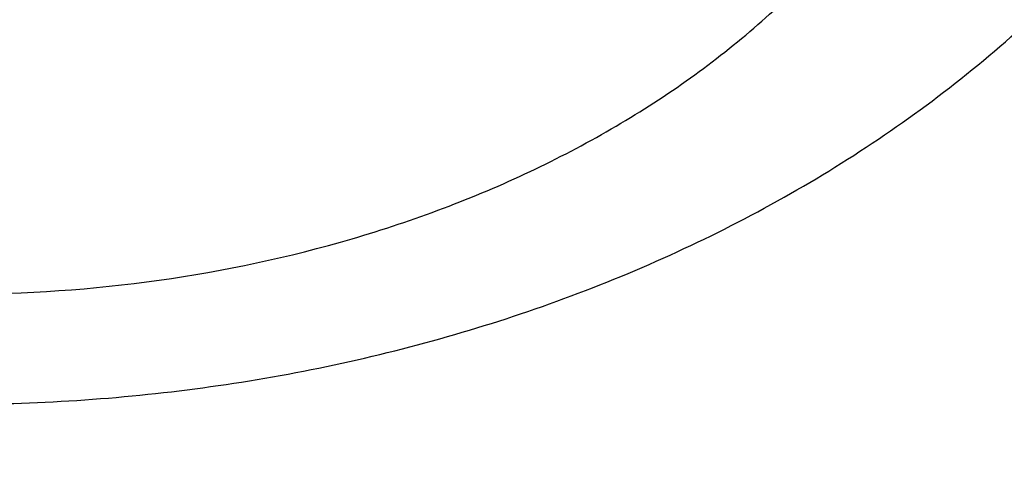
# Model space of a CAD drawing. Units: inches. Extents: x 0 to 11, y 0 to 8.5.
# Drawn here: x 5 to 5, y 6 to 6 of the extents above; entities that cross this region are included whole.
import ezdxf

# ---------------------------------------------------------------- set-up
doc = ezdxf.new("R2010")
doc.units = ezdxf.units.IN
doc.header["$LTSCALE"] = 0.605
doc.header["$MEASUREMENT"] = 0
doc.layers.get('0').update_dxf_attribs({"linetype": 'CONTINUOUS'})

msp = doc.modelspace()

# ---------------------------------------------------------------- linework, layer by layer
at = {"color": 7, "linetype": 'CONTINUOUS'}
for points, knots in [([(5.0157608696, 6.9232823039), (5.028234114, 6.9232823039), (5.053167766, 6.9228497693), (5.0904840522, 6.9209045337), (5.127621118, 6.9176676614), (5.1644890674, 6.9131469218), (5.2009994061, 6.9073531651), (5.2370643013, 6.9003002916), (5.2725970477, 6.8920052233), (5.3075122083, 6.8824878558), (5.341725837, 6.8717710103), (5.3751556758, 6.8598803794), (5.4077213505, 6.8468444561), (5.4393445634, 6.8326944698), (5.4699492769, 6.817464304), (5.4994618918, 6.8011904119), (5.5278114206, 6.7839117315), (5.5549296476, 6.765669584), (5.5807512885, 6.7465075787), (5.6052141326, 6.7264715135), (5.6282591919, 6.7056092464), (5.6498307896, 6.6839706688), (5.6698768458, 6.6616073187), (5.6883483809, 6.6385732682), (5.7024495686, 6.6187839323), (5.7128861392, 6.6026761562), (5.7202626523, 6.5905113817), (5.7272147361, 6.5782221449), (5.7337382683, 6.5658157308), (5.7398292743, 6.55329964), (5.7454840678, 6.5406814037), (5.7506992177, 6.5279686273), (5.7554715596, 6.5151689733), (5.759798195, 6.5022901599), (5.7636764945, 6.4893399557), (5.7671040994, 6.476326175), (5.7700789241, 6.4632566737), (5.7725991579, 6.4501393437), (5.7746632657, 6.4369821082), (5.7762699896, 6.4237929165), (5.7774183497, 6.410579739), (5.7781076458, 6.3973505623), (5.7783374579, 6.3841133833), (5.7781076458, 6.3708762043), (5.7774183497, 6.3576470275), (5.7762699896, 6.3444338501), (5.7746632657, 6.3312446584), (5.7725991579, 6.3180874228), (5.7700789241, 6.3049700928), (5.7671040994, 6.2919005915), (5.7636764945, 6.2788868109), (5.759798195, 6.2659366067), (5.7554715596, 6.2530577932), (5.7506992177, 6.2402581392), (5.7454840678, 6.2275453629), (5.7398292743, 6.2149271266), (5.7337382683, 6.2024110358), (5.7272147361, 6.1900046217), (5.7202626523, 6.1777153849), (5.7128861392, 6.1655506104), (5.7024495686, 6.1494428343), (5.6883483809, 6.1296534984), (5.6698768458, 6.1066194479), (5.6498307896, 6.0842560978), (5.6282591919, 6.0626175201), (5.6052141326, 6.0417552531), (5.5807512885, 6.0217191879), (5.5549296476, 6.0025571826), (5.5278114206, 5.9843150351), (5.4994618918, 5.9670363547), (5.4699492769, 5.9507624626), (5.4393445634, 5.9355322967), (5.4077213505, 5.9213823104), (5.3751556758, 5.9083463872), (5.341725837, 5.8964557562), (5.3075122083, 5.8857389108), (5.2725970477, 5.8762215433), (5.2370643013, 5.867926475), (5.2009994061, 5.8608736015), (5.1644890674, 5.8550798448), (5.127621118, 5.8505591052), (5.0904840522, 5.8473222329), (5.053167766, 5.8453769972), (5.028234114, 5.8449444626), (5.0157608696, 5.8449444626)], [0, 0, 0, 0, 0.0181685267, 0.0363151921, 0.0544182582, 0.0724562574, 0.0904081185, 0.1082533016, 0.1259719334, 0.1435449447, 0.1609542092, 0.1781826849, 0.1952145575, 0.2120353864, 0.2286322531, 0.2449939114, 0.2611109388, 0.2769758887, 0.2925834408, 0.3079305496, 0.3230165847, 0.3378434635, 0.3524157672, 0.3667408373, 0.3808288445, 0.3877886713, 0.3946943608, 0.4015479873, 0.4083517992, 0.415108216, 0.4218198237, 0.4284893696, 0.4351197556, 0.4417140302, 0.4482753801, 0.4548071198, 0.4613126812, 0.467795601, 0.4742595078, 0.4807081085, 0.4871451731, 0.49357452, 0.5, 0.50642548, 0.5128548269, 0.5192918915, 0.5257404922, 0.532204399, 0.5386873188, 0.5451928802, 0.5517246199, 0.5582859698, 0.5648802444, 0.5715106304, 0.5781801763, 0.584891784, 0.5916482008, 0.5984520127, 0.6053056392, 0.6122113287, 0.6191711555, 0.6332591627, 0.6475842328, 0.6621565365, 0.6769834153, 0.6920694504, 0.7074165592, 0.7230241113, 0.7388890612, 0.7550060886, 0.7713677469, 0.7879646136, 0.8047854425, 0.8218173151, 0.8390457908, 0.8564550553, 0.8740280666, 0.8917466984, 0.9095918815, 0.9275437426, 0.9455817418, 0.9636848079, 0.9818314733, 1, 1, 1, 1]), ([(5.0157608696, 6.920664287), (5.0281735482, 6.920664287), (5.0529861311, 6.9202338527), (5.0901212224, 6.9182980624), (5.1270779635, 6.9150769073), (5.163766895, 6.9105781187), (5.2000999521, 6.9048124945), (5.2359897287, 6.8977938673), (5.2713499405, 6.889539077), (5.3060955652, 6.8800679225), (5.3401430644, 6.8694031144), (5.3734105795, 6.8575702202), (5.4058181266, 6.8445975949), (5.4372877881, 6.830516316), (5.4677438958, 6.8153601025), (5.4971132077, 6.7991652308), (5.525325081, 6.7819704497), (5.5523116314, 6.7638168796), (5.5780078914, 6.7447479184), (5.6023519524, 6.7248091414), (5.6252851129, 6.7040481743), (5.6467519665, 6.682514666), (5.6667006859, 6.6602599046), (5.6850825297, 6.6373376994), (5.6991152469, 6.6176444537), (5.7095011411, 6.6016148913), (5.7168418364, 6.5895091847), (5.7237601634, 6.5772796202), (5.7302520196, 6.5649334473), (5.7363134497, 6.5524781304), (5.7419407855, 6.5399211638), (5.7471306125, 6.5272701163), (5.7518797815, 6.5145326129), (5.7561854083, 6.5017163346), (5.7600448762, 6.488829012), (5.7634558377, 6.4758784218), (5.7664162177, 6.4628723814), (5.7689242141, 6.4498187446), (5.7709782994, 6.436725396), (5.7725772216, 6.4236002464), (5.7737200057, 6.4104512276), (5.7744059548, 6.3972862872), (5.774634651, 6.3841133833), (5.7744059548, 6.3709404794), (5.7737200057, 6.357775539), (5.7725772216, 6.3446265201), (5.7709782994, 6.3315013705), (5.7689242141, 6.318408022), (5.7664162177, 6.3053543851), (5.7634558377, 6.2923483448), (5.7600448762, 6.2793977546), (5.7561854083, 6.266510432), (5.7518797815, 6.2536941536), (5.7471306125, 6.2409566503), (5.7419407855, 6.2283056028), (5.7363134497, 6.2157486362), (5.7302520196, 6.2032933192), (5.7237601634, 6.1909471464), (5.7168418364, 6.1787175819), (5.7095011411, 6.1666118752), (5.6991152469, 6.1505823129), (5.6850825297, 6.1308890672), (5.6667006859, 6.107966862), (5.6467519665, 6.0857121006), (5.6252851129, 6.0641785923), (5.6023519524, 6.0434176252), (5.5780078914, 6.0234788482), (5.5523116314, 6.0044098869), (5.525325081, 5.9862563169), (5.4971132077, 5.9690615358), (5.4677438958, 5.9528666641), (5.4372877881, 5.9377104506), (5.4058181266, 5.9236291717), (5.3734105795, 5.9106565463), (5.3401430644, 5.8988236522), (5.3060955652, 5.888158844), (5.2713499405, 5.8786876896), (5.2359897287, 5.8704328992), (5.2000999521, 5.863414272), (5.163766895, 5.8576486478), (5.1270779635, 5.8531498593), (5.0901212224, 5.8499287042), (5.0529861311, 5.8479929139), (5.0281735482, 5.8475624795), (5.0157608696, 5.8475624795)], [0, 0, 0, 0, 0.0181685267, 0.0363151921, 0.0544182582, 0.0724562574, 0.0904081185, 0.1082533016, 0.1259719334, 0.1435449447, 0.1609542092, 0.1781826849, 0.1952145575, 0.2120353864, 0.2286322531, 0.2449939114, 0.2611109388, 0.2769758887, 0.2925834408, 0.3079305496, 0.3230165847, 0.3378434635, 0.3524157672, 0.3667408373, 0.3808288445, 0.3877886713, 0.3946943608, 0.4015479873, 0.4083517992, 0.415108216, 0.4218198237, 0.4284893696, 0.4351197556, 0.4417140302, 0.4482753801, 0.4548071198, 0.4613126812, 0.467795601, 0.4742595078, 0.4807081085, 0.4871451731, 0.49357452, 0.5, 0.50642548, 0.5128548269, 0.5192918915, 0.5257404922, 0.532204399, 0.5386873188, 0.5451928802, 0.5517246199, 0.5582859698, 0.5648802444, 0.5715106304, 0.5781801763, 0.5848917841, 0.5916482008, 0.5984520127, 0.6053056392, 0.6122113288, 0.6191711555, 0.6332591627, 0.6475842328, 0.6621565365, 0.6769834153, 0.6920694504, 0.7074165592, 0.7230241114, 0.7388890612, 0.7550060886, 0.7713677469, 0.7879646136, 0.8047854425, 0.8218173151, 0.8390457908, 0.8564550553, 0.8740280666, 0.8917466984, 0.9095918815, 0.9275437426, 0.9455817418, 0.9636848079, 0.9818314734, 1, 1, 1, 1]), ([(5.0157608696, 5.9061314682), (5.0273753008, 5.9061314682), (5.0505922101, 5.9065342217), (5.0853391786, 5.9083455233), (5.1199192662, 5.9113595287), (5.1542487666, 5.9155690045), (5.1882452786, 5.9209638472), (5.2218270171, 5.9275311123), (5.2549132463, 5.9352550454), (5.2874244122, 5.9441171188), (5.3192823486, 5.9540960824), (5.3504104604, 5.9651680151), (5.3807339084, 5.9773063824), (5.4101797854, 5.9904821072), (5.4386772887, 6.0046636395), (5.4661578878, 6.0198170333), (5.4925554816, 6.0359060344), (5.5178065518, 6.0528921654), (5.5418503096, 6.070734819), (5.5646288262, 6.0893913523), (5.5860871766, 6.1088172007), (5.6061735168, 6.128965909), (5.6248393526, 6.1497894875), (5.6420390771, 6.171237587), (5.6551693632, 6.1896643785), (5.6648873504, 6.2046630945), (5.6717559724, 6.2159902944), (5.678229388, 6.227433387), (5.6843037588, 6.238985589), (5.689975384, 6.2506399162), (5.6952408313, 6.2623893557), (5.7000969055, 6.2742268261), (5.7045406598, 6.2861451925), (5.7085693954, 6.298137268), (5.7121806643, 6.3101958189), (5.7153722703, 6.3223135686), (5.7181422715, 6.3344832026), (5.7204889809, 6.3466973721), (5.7224109695, 6.3589486997), (5.7239070662, 6.3712297831), (5.724976359, 6.3835332008), (5.7256181958, 6.3958515161), (5.725832185, 6.4081772828), (5.7256181958, 6.4205030495), (5.724976359, 6.4328213648), (5.7239070662, 6.4451247825), (5.7224109695, 6.4574058659), (5.7204889809, 6.4696571935), (5.7181422715, 6.481871363), (5.7153722703, 6.494040997), (5.7121806643, 6.5061587467), (5.7085693954, 6.5182172976), (5.7045406598, 6.5302093731), (5.7000969055, 6.5421277395), (5.6952408313, 6.5539652099), (5.689975384, 6.5657146494), (5.6843037588, 6.5773689766), (5.678229388, 6.5889211786), (5.6717559724, 6.6003642712), (5.6648873504, 6.6116914711), (5.6551693632, 6.6266901871), (5.6420390771, 6.6451169786), (5.6248393526, 6.6665650781), (5.6061735168, 6.6873886566), (5.5860871766, 6.7075373649), (5.5646288262, 6.7269632133), (5.5418503096, 6.7456197466), (5.5178065518, 6.7634624002), (5.4925554816, 6.7804485312), (5.4661578878, 6.7965375323), (5.4386772887, 6.8116909261), (5.4101797854, 6.8258724584), (5.3807339084, 6.8390481832), (5.3504104604, 6.8511865505), (5.3192823486, 6.8622584832), (5.2874244122, 6.8722374468), (5.2549132463, 6.8810995202), (5.2218270171, 6.8888234533), (5.1882452786, 6.8953907184), (5.1542487666, 6.9007855611), (5.1199192662, 6.9049950369), (5.0853391786, 6.9080090423), (5.0505922101, 6.9098203439), (5.0273753008, 6.9102230974), (5.0157608696, 6.9102230974)], [0, 0, 0, 0, 0.0181685272, 0.0363151928, 0.0544182589, 0.0724562581, 0.0904081192, 0.1082533022, 0.125971934, 0.1435449453, 0.1609542098, 0.1781826854, 0.195214558, 0.2120353868, 0.2286322535, 0.2449939118, 0.2611109392, 0.276975889, 0.2925834412, 0.3079305499, 0.323016585, 0.3378434638, 0.3524157674, 0.3667408375, 0.3808288447, 0.3877886714, 0.394694361, 0.4015479875, 0.4083517993, 0.4151082161, 0.4218198238, 0.4284893698, 0.4351197557, 0.4417140303, 0.4482753801, 0.4548071199, 0.4613126813, 0.4677956011, 0.4742595079, 0.4807081085, 0.4871451731, 0.49357452, 0.5, 0.50642548, 0.5128548269, 0.5192918915, 0.5257404921, 0.5322043989, 0.5386873187, 0.5451928801, 0.5517246199, 0.5582859697, 0.5648802443, 0.5715106302, 0.5781801762, 0.5848917839, 0.5916482007, 0.5984520125, 0.605305639, 0.6122113286, 0.6191711553, 0.6332591625, 0.6475842326, 0.6621565362, 0.676983415, 0.6920694501, 0.7074165588, 0.723024111, 0.7388890608, 0.7550060882, 0.7713677465, 0.7879646132, 0.804785442, 0.8218173146, 0.8390457902, 0.8564550547, 0.874028066, 0.8917466978, 0.9095918808, 0.9275437419, 0.9455817411, 0.9636848072, 0.9818314728, 1, 1, 1, 1]), ([(5.0157608696, 6.8596329536), (5.0344835043, 6.8596329536), (5.0625572654, 6.8587932036), (5.0998364341, 6.8559925872), (5.1276276626, 6.8530591032), (5.1552180202, 6.849296516), (5.1825586807, 6.8447115233), (5.2096005092, 6.8393123339), (5.2362951088, 6.8331086005), (5.2625946519, 6.8261114163), (5.288452034, 6.8183332901), (5.3138209393, 6.8097881244), (5.3386559284, 6.8004911897), (5.3629125174, 6.7904590961), (5.3865472577, 6.7797097628), (5.409517812, 6.7682623852), (5.431783029, 6.7561373994), (5.4533030157, 6.7433564456), (5.474039206, 6.7299423283), (5.4939544277, 6.7159189753), (5.5130129663, 6.7013113956), (5.5311806253, 6.6861456352), (5.5484247839, 6.6704487322), (5.5647144523, 6.6542486709), (5.5800203228, 6.6375743359), (5.5943148197, 6.6204554647), (5.6075721459, 6.6029226016), (5.619768328, 6.5850070504), (5.6308812596, 6.5667408269), (5.6408907445, 6.5481566118), (5.6497785376, 6.5292877012), (5.6575283869, 6.5101679562), (5.6641260741, 6.4908317493), (5.6695594547, 6.4713139069), (5.6738184955, 6.4516496469), (5.6768953098, 6.4318745117), (5.6787841865, 6.412024295), (5.6794816138, 6.3921349633), (5.6789862938, 6.3722425746), (5.6772991484, 6.3523831942), (5.674423315, 6.3325928101), (5.6703641333, 6.3129072506), (5.6651291234, 6.2933621062), (5.6587279568, 6.2739926546), (5.6511724231, 6.2548337931), (5.6424763917, 6.2359199753), (5.6326557728, 6.2172851527), (5.6217284766, 6.198962721), (5.6097143718, 6.1809854685), (5.5966352439, 6.1633855271), (5.5825147529, 6.1461943247), (5.5673783899, 6.1294425375), (5.5512534325, 6.1131600432), (5.5341688982, 6.097375874), (5.5161554955, 6.0821181702), (5.4972455724, 6.0674141335), (5.4774730623, 6.0532899811), (5.4568734268, 6.0397709009), (5.4354835951, 6.0268810071), (5.4133419031, 6.0146432978), (5.3904880176, 6.0030796112), (5.3669629061, 5.9922105982), (5.3428086167, 5.9820556369), (5.3180687687, 5.9726329793), (5.301290295, 5.9668765834), (5.292816594, 5.9641231869)], [0, 0, 0, 0, 0.0371788162, 0.0557287095, 0.0742288884, 0.0926631317, 0.1110155191, 0.1292705076, 0.1474130088, 0.1654284667, 0.1833029363, 0.2010231641, 0.2185766685, 0.2359518227, 0.2531379376, 0.2701253467, 0.2869054911, 0.3034710059, 0.3198158065, 0.335935174, 0.3518258408, 0.3674860722, 0.3829157458, 0.3981164249, 0.4130914239, 0.4278458651, 0.4423867208, 0.4567228402, 0.4708649562, 0.4848256685, 0.4986193993, 0.5122623187, 0.5257722368, 0.5391684607, 0.5524716176, 0.5657034433, 0.5788865411, 0.5920441166, 0.6051996934, 0.6183768205, 0.6315987774, 0.644888289, 0.6582672557, 0.6717565083, 0.6853755912, 0.6991425791, 0.7130739286, 0.7271843643, 0.7414867986, 0.7559922826, 0.770709985, 0.7856471948, 0.8008093451, 0.8162000531, 0.8318211746, 0.8476728677, 0.8637536657, 0.8800605549, 0.8965890566, 0.9133333114, 0.9302861655, 0.9474392562, 0.9647830987, 0.9823071713, 1, 1, 1, 1]), ([(5.740268524, 6.5184903949), (5.7419692231, 6.5136627043), (5.7451794656, 6.5039694954), (5.74942241, 6.4892948198), (5.7530751406, 6.4745404634), (5.7561345857, 6.4597185973), (5.7585982746, 6.4448411104), (5.7604641868, 6.4299200323), (5.7617308021, 6.4149674086), (5.7623970833, 6.3999953195), (5.7624624853, 6.3850158614), (5.7619269566, 6.370041138), (5.7607909326, 6.3550832487), (5.7590553435, 6.340154277), (5.7567216078, 6.3252662805), (5.7537916293, 6.3104312798), (5.7502678016, 6.2956612471), (5.7461529969, 6.2809680969), (5.741450567, 6.2663636758), (5.7361643413, 6.2518597513), (5.7302986161, 6.2374680048), (5.7238581571, 6.2232000199), (5.7168481913, 6.2090672741), (5.7092743997, 6.195081132), (5.7011429177, 6.1812528322), (5.6924603266, 6.167593486), (5.6832336365, 6.1541140532), (5.6734703365, 6.140825389), (5.6631781793, 6.1277380234), (5.6486905049, 6.1104863007), (5.6292792459, 6.0894823035), (5.6041328302, 6.0653768578), (5.5770976148, 6.0423204114), (5.5482613526, 6.0203870583), (5.5177166373, 5.9996463635), (5.4855616635, 5.980164399), (5.4518996561, 5.962003194), (5.4168386407, 5.9452206289), (5.3804910934, 5.9298702207), (5.3429735995, 5.9160009524), (5.3044064888, 5.9036571068), (5.2649134557, 5.8928781165), (5.2246211737, 5.8836984307), (5.1836588643, 5.8761473996), (5.1421579853, 5.8702491741), (5.1002514271, 5.8660226229), (5.0580745191, 5.8634812697), (5.0298718795, 5.8629160726), (5.0157608696, 5.8629160726)], [0, 0, 0, 0, 0.013487367, 0.0268984887, 0.0402425157, 0.0535289546, 0.0667676226, 0.0799685974, 0.0931421651, 0.1062987645, 0.1194489291, 0.1326032289, 0.1457722106, 0.1589663383, 0.1721959363, 0.1854711324, 0.1988018045, 0.2121975309, 0.2256675436, 0.2392206858, 0.2528653745, 0.2666095671, 0.2804607333, 0.2944258313, 0.3085112884, 0.3227229868, 0.3370662532, 0.3515458512, 0.3661659797, 0.380930272, 0.4108995036, 0.4414752673, 0.4726668819, 0.5044754405, 0.5368942695, 0.5699094366, 0.6035002867, 0.6376399921, 0.6722961065, 0.7074311163, 0.7430029853, 0.7789656891, 0.8152697408, 0.8518627064, 0.8886897105, 0.9256939346, 0.9628171108, 1, 1, 1, 1]), ([(4.3702709104, 6.3929522181), (4.3702709104, 6.3892178669), (4.3704006205, 6.3817462727), (4.3709841415, 6.3705473), (4.3719562784, 6.3593617334), (4.3733164414, 6.3481965068), (4.3750637995, 6.3370583233), (4.3771972887, 6.3259539241), (4.3797156095, 6.3148900134), (4.3826172287, 6.3038732729), (4.3859003807, 6.2929103525), (4.3895630688, 6.2820078675), (4.3936030671, 6.2711723946), (4.3980179221, 6.2604104674), (4.4028049545, 6.2497285728), (4.407961261, 6.2391331475), (4.4134837164, 6.2286305734), (4.4193689742, 6.2182271763), (4.4256134761, 6.2079292133), (4.4322134263, 6.1977429034), (4.4391649005, 6.1876742949), (4.4489368874, 6.1743595918), (4.4620228422, 6.1580411839), (4.4761035748, 6.1423328566), (4.4880046777, 6.130069778), (4.5004348087, 6.1179122226), (4.5167627864, 6.1031307686), (4.5374714571, 6.0861695544), (4.5593306748, 6.0699480146), (4.582287437, 6.0545052453), (4.6062865707, 6.0398780743), (4.6312703029, 6.0261015068), (4.6571785458, 6.0132084971), (4.6839489935, 6.0012299085), (4.711517277, 5.9901944235), (4.7398171131, 5.980128478), (4.7687804624, 5.9710561949), (4.7983376894, 5.9629993227), (4.8284177296, 5.9559771804), (4.8589482592, 5.9500066112), (4.889855869, 5.9451019399), (4.9210662403, 5.9412749343), (4.9525043241, 5.9385347785), (4.9840945223, 5.9368880501), (5.0157608695, 5.9363387012), (5.0474272168, 5.9368880501), (5.0790174149, 5.9385347785), (5.1104554987, 5.9412749343), (5.14166587, 5.9451019399), (5.1725734798, 5.9500066112), (5.2031040095, 5.9559771804), (5.2331840496, 5.9629993227), (5.2627412767, 5.9710561949), (5.2917046259, 5.980128478), (5.320004462, 5.9901944235), (5.3475727456, 6.0012299084), (5.3743431933, 6.0132084971), (5.4002514362, 6.0261015068), (5.4252351684, 6.0398780743), (5.4492343021, 6.0545052453), (5.4721910643, 6.0699480145), (5.494050282, 6.0861695543), (5.5147589526, 6.1031307686), (5.5310869304, 6.1179122225), (5.5435170615, 6.130069778), (5.5554181643, 6.1423328565), (5.5694988969, 6.1580411839), (5.5825848517, 6.1743595917), (5.5923568386, 6.1876742949), (5.5993083128, 6.1977429034), (5.605908263, 6.2079292133), (5.6121527649, 6.2182271763), (5.6180380227, 6.2286305733), (5.6235604781, 6.2391331474), (5.6287167845, 6.2497285727), (5.633503817, 6.2604104673), (5.637918672, 6.2711723946), (5.6419586704, 6.2820078675), (5.6456213584, 6.2929103524), (5.6489045104, 6.3038732728), (5.6518061296, 6.3148900133), (5.6543244504, 6.3259539241), (5.6564579396, 6.3370583233), (5.6582052978, 6.3481965068), (5.6595654607, 6.3593617334), (5.6605375977, 6.3705472999), (5.6611211186, 6.3817462727), (5.6612508287, 6.3892178669), (5.6612508287, 6.3929522181)], [0, 0, 0, 0, 0.0064254481, 0.0128547555, 0.0192917866, 0.0257403516, 0.0322042232, 0.0386871076, 0.0451926335, 0.0517243376, 0.0582856517, 0.0648798903, 0.0715102401, 0.0781797496, 0.0848913207, 0.0916477006, 0.0984514754, 0.1053050645, 0.1122107165, 0.1191705053, 0.126186328, 0.1332599036, 0.1475848956, 0.1621571198, 0.1695389849, 0.176985177, 0.1920711299, 0.2074181549, 0.223025622, 0.2388904852, 0.2550074247, 0.2713689937, 0.2879657698, 0.3047865069, 0.3218182866, 0.3390466683, 0.3564558378, 0.3740287532, 0.3917472883, 0.4095923739, 0.4275441371, 0.445582038, 0.4636850052, 0.4818315701, 0.5, 0.5181684298, 0.5363149948, 0.5544179619, 0.5724558628, 0.5904076261, 0.6082527117, 0.6259712468, 0.6435441622, 0.6609533317, 0.6781817133, 0.695213493, 0.7120342302, 0.7286310063, 0.7449925753, 0.7611095148, 0.776974378, 0.792581845, 0.8079288701, 0.823014823, 0.8304610151, 0.8378428802, 0.8524151043, 0.8667400964, 0.8738136719, 0.8808294947, 0.8877892835, 0.8946949354, 0.9015485246, 0.9083522993, 0.9151086792, 0.9218202503, 0.9284897599, 0.9351201097, 0.9417143483, 0.9482756623, 0.9548073665, 0.9613128924, 0.9677957768, 0.9742596484, 0.9807082134, 0.9871452445, 0.9935745519, 1, 1, 1, 1]), ([(5.6611891752, 6.3929495442), (5.6611891752, 6.3892155497), (5.6610594775, 6.3817446692), (5.6604760123, 6.3705467661), (5.6595039682, 6.3593622679), (5.6581439351, 6.3481981077), (5.6563967439, 6.337060988), (5.6542634584, 6.3259576495), (5.6517453782, 6.3148947955), (5.6488440362, 6.3038791072), (5.6455611978, 6.2929172339), (5.6418988595, 6.2820157903), (5.637859247, 6.2711813523), (5.6334448136, 6.260420453), (5.6286582384, 6.2497395787), (5.6235024246, 6.2391451654), (5.6179804967, 6.2286435945), (5.6120958011, 6.2182411911), (5.6058518955, 6.2079442117), (5.5992525756, 6.1977588749), (5.5923017653, 6.187691228), (5.5825307118, 6.1743777966), (5.5694460072, 6.1580609471), (5.5553666193, 6.1423541203), (5.543466653, 6.1300922131), (5.5310377091, 6.117935819), (5.5147112913, 6.1031557767), (5.4940045987, 6.0861961824), (5.4721474685, 6.0699761923), (5.449192899, 6.0545348981), (5.4251960579, 6.0399091236), (5.4002147118, 6.0261338723), (5.3743089433, 6.0132420945), (5.3475410528, 6.0012646494), (5.3199754025, 5.9902302185), (5.2916782692, 5.980165235), (5.2627176865, 5.9710938183), (5.2331632827, 5.963037715), (5.2030861154, 5.9560162439), (5.1725585018, 5.9500462454), (5.1416538442, 5.9451420419), (5.1104464541, 5.9413154018), (5.079011373, 5.9385755083), (5.0474241922, 5.9369289369), (5.0157608695, 5.93637964), (4.9840975469, 5.9369289369), (4.952510366, 5.9385755083), (4.9210752849, 5.9413154018), (4.8898678948, 5.9451420419), (4.8589632372, 5.9500462454), (4.8284356236, 5.9560162439), (4.7983584564, 5.9630377151), (4.7688040526, 5.9710938183), (4.7398434698, 5.980165235), (4.7115463365, 5.9902302185), (4.6839806862, 6.0012646495), (4.6572127958, 6.0132420945), (4.6313070273, 6.0261338724), (4.6063256812, 6.0399091237), (4.5823288401, 6.0545348981), (4.5593742705, 6.0699761924), (4.5375171404, 6.0861961824), (4.5168104479, 6.1031557767), (4.50048403, 6.117935819), (4.4880550861, 6.1300922131), (4.4761551198, 6.1423541203), (4.4620757319, 6.1580609472), (4.4489910273, 6.1743777966), (4.4392199739, 6.1876912281), (4.4322691635, 6.1977588749), (4.4256698436, 6.2079442117), (4.419425938, 6.2182411911), (4.4135412424, 6.2286435945), (4.4080193146, 6.2391451654), (4.4028635008, 6.2497395787), (4.3980769256, 6.260420453), (4.3936624922, 6.2711813523), (4.3896228796, 6.2820157903), (4.3859605413, 6.2929172339), (4.3826777029, 6.3038791072), (4.3797763609, 6.3148947955), (4.3772582808, 6.3259576495), (4.3751249953, 6.337060988), (4.373377804, 6.3481981077), (4.3720177709, 6.3593622679), (4.3710457268, 6.3705467661), (4.3704622616, 6.3817446692), (4.3703325639, 6.3892155497), (4.3703325639, 6.3929495442)], [0, 0, 0, 0, 0.0064254481, 0.0128547555, 0.0192917866, 0.0257403516, 0.0322042233, 0.0386871077, 0.0451926336, 0.0517243377, 0.0582856517, 0.0648798904, 0.0715102402, 0.0781797497, 0.0848913208, 0.0916477007, 0.0984514754, 0.1053050645, 0.1122107165, 0.1191705053, 0.1261863281, 0.1332599037, 0.1475848957, 0.1621571199, 0.169538985, 0.1769851772, 0.1920711299, 0.207418155, 0.2230256221, 0.2388904853, 0.2550074247, 0.2713689938, 0.2879657699, 0.304786507, 0.3218182867, 0.3390466683, 0.3564558379, 0.3740287532, 0.3917472884, 0.4095923741, 0.4275441372, 0.445582038, 0.4636850052, 0.4818315702, 0.5, 0.5181684299, 0.5363149948, 0.554417962, 0.5724558628, 0.590407626, 0.6082527117, 0.6259712468, 0.6435441622, 0.6609533317, 0.6781817134, 0.695213493, 0.7120342301, 0.7286310063, 0.7449925753, 0.7611095148, 0.776974378, 0.7925818451, 0.8079288701, 0.8230148229, 0.830461015, 0.8378428801, 0.8524151043, 0.8667400963, 0.8738136719, 0.8808294947, 0.8877892835, 0.8946949355, 0.9015485246, 0.9083522993, 0.9151086792, 0.9218202503, 0.9284897598, 0.9351201096, 0.9417143483, 0.9482756623, 0.9548073664, 0.9613128923, 0.9677957767, 0.9742596483, 0.9807082134, 0.9871452445, 0.9935745519, 1, 1, 1, 1]), ([(5.0157608696, 5.8412832974), (5.0284054068, 5.8412832974), (5.0536817616, 5.8417227061), (5.0915114589, 5.8436988883), (5.1291608073, 5.8469873872), (5.1665393502, 5.851580508), (5.2035580643, 5.8574675155), (5.2401286088, 5.8646346635), (5.276163798, 5.8730652384), (5.3115777408, 5.8827396131), (5.3462860633, 5.8936353025), (5.3802060967, 5.9057270385), (5.4132570669, 5.9189868374), (5.4453602693, 5.9333840899), (5.4764392318, 5.9488856378), (5.5064198795, 5.9654558803), (5.5352306225, 5.9830568159), (5.5628026708, 6.0016482974), (5.5890694515, 6.0211875119), (5.6099039327, 6.0382934813), (5.6258483961, 6.0524118981), (5.6373935344, 6.06316564), (5.6485667986, 6.0741210079), (5.6628998665, 6.0889269298), (5.679867372, 6.1079038805), (5.6956408782, 6.1276244763), (5.7074269332, 6.1437248839), (5.7158165922, 6.1559081439), (5.7237852739, 6.1682390847), (5.731327903, 6.1807105216), (5.7384395349, 6.193315022), (5.7451154888, 6.2060450624), (5.7513513201, 6.2188929874), (5.7571428389, 6.2318510203), (5.7624861141, 6.2449112627), (5.7673774818, 6.2580656977), (5.7718135543, 6.2713061926), (5.7757912314, 6.2846245035), (5.7793077064, 6.298012281), (5.7823604759, 6.3114610783), (5.7849473509, 6.3249623567), (5.7870664632, 6.3385075028), (5.7887162721, 6.3520878151), (5.7898955715, 6.3656946058), (5.7906034994, 6.3793188763), (5.7907608696, 6.3884088669), (5.7907608696, 6.3929522181)], [0, 0, 0, 0, 0.036146622, 0.0722505627, 0.1082694012, 0.1441612701, 0.1798851171, 0.2154009831, 0.2506702785, 0.2856560629, 0.3203233277, 0.3546392798, 0.3885736305, 0.4220988837, 0.455190628, 0.4878278269, 0.5199931081, 0.5516730473, 0.5828584432, 0.6135445792, 0.6287014186, 0.6437338585, 0.6586426743, 0.6734289609, 0.702637292, 0.7313766725, 0.7455781907, 0.7596706479, 0.7736574471, 0.7875423165, 0.8013293055, 0.8150227772, 0.8286274005, 0.84214814, 0.8555902441, 0.8689592316, 0.8822608768, 0.8955011922, 0.90868641, 0.9218229626, 0.9349174603, 0.9479766689, 0.9610074859, 0.9740169159, 0.9870120359, 1, 1, 1, 1]), ([(4.3777213025, 6.392337109), (4.3777213025, 6.3886458606), (4.3778495155, 6.3812605052), (4.3784263013, 6.3701907936), (4.3793872176, 6.3591343333), (4.3807316813, 6.3480979783), (4.382458871, 6.3370883542), (4.3845677351, 6.3261121245), (4.3870569887, 6.315175916), (4.3899251168, 6.3042863332), (4.3931703738, 6.2934499493), (4.3967907864, 6.2826733033), (4.4007841542, 6.2719628959), (4.4051480521, 6.2613251853), (4.4098798315, 6.2507665835), (4.4149766225, 6.240293453), (4.4204353364, 6.2299121021), (4.4262526652, 6.2196287834), (4.4324250917, 6.2094496818), (4.4389488639, 6.1993809447), (4.4458201027, 6.1894285504), (4.455479299, 6.1762675286), (4.4684142124, 6.1601374712), (4.4823324222, 6.1446104531), (4.49409616, 6.1324889179), (4.5063828198, 6.1204716878), (4.5225223359, 6.1058608446), (4.5429919823, 6.0890954005), (4.5645988962, 6.0730610937), (4.5872906863, 6.0577965684), (4.6110128162, 6.043338227), (4.6357081806, 6.0297206721), (4.6613173849, 6.0169764768), (4.6877788417, 6.0051361473), (4.7150289258, 5.9942280364), (4.7430021189, 5.9842782748), (4.7716311665, 5.975310706), (4.8008472372, 5.9673468274), (4.8305800869, 5.9604057367), (4.8607582263, 5.9545040816), (4.8913090933, 5.9496560205), (4.9221592273, 5.945873187), (4.9532344456, 5.9431646593), (4.9844600225, 5.9415369376), (5.0157608696, 5.9409939289), (5.0470617166, 5.9415369376), (5.0782872935, 5.9431646593), (5.1093625119, 5.945873187), (5.1402126459, 5.9496560205), (5.1707635129, 5.9545040816), (5.2009416523, 5.9604057367), (5.2306745019, 5.9673468274), (5.2598905726, 5.975310706), (5.2885196202, 5.9842782748), (5.3164928134, 5.9942280364), (5.3437428974, 6.0051361473), (5.3702043542, 6.0169764768), (5.3958135585, 6.0297206721), (5.420508923, 6.043338227), (5.4442310529, 6.0577965684), (5.4669228429, 6.0730610937), (5.4885297568, 6.0890954005), (5.5089994032, 6.1058608446), (5.5251389194, 6.1204716878), (5.5374255792, 6.1324889179), (5.5491893169, 6.1446104531), (5.5631075267, 6.1601374712), (5.5760424401, 6.1762675286), (5.5857016364, 6.1894285504), (5.5925728752, 6.1993809448), (5.5990966474, 6.2094496819), (5.605269074, 6.2196287834), (5.6110864028, 6.2299121021), (5.6165451166, 6.2402934531), (5.6216419077, 6.2507665835), (5.6263736871, 6.2613251853), (5.6307375849, 6.2719628959), (5.6347309527, 6.2826733033), (5.6383513653, 6.2934499493), (5.6415966224, 6.3042863332), (5.6444647504, 6.315175916), (5.6469540041, 6.3261121245), (5.6490628681, 6.3370883543), (5.6507900579, 6.3480979783), (5.6521345216, 6.3591343333), (5.6530954379, 6.3701907936), (5.6536722236, 6.3812605052), (5.6538004366, 6.3886458606), (5.6538004366, 6.392337109)], [0, 0, 0, 0, 0.0064254481, 0.0128547555, 0.0192917866, 0.0257403516, 0.0322042233, 0.0386871076, 0.0451926336, 0.0517243377, 0.0582856517, 0.0648798904, 0.0715102402, 0.0781797497, 0.0848913208, 0.0916477007, 0.0984514754, 0.1053050645, 0.1122107165, 0.1191705053, 0.1261863281, 0.1332599037, 0.1475848957, 0.1621571199, 0.169538985, 0.1769851771, 0.1920711299, 0.2074181549, 0.223025622, 0.2388904852, 0.2550074247, 0.2713689937, 0.2879657699, 0.304786507, 0.3218182866, 0.3390466683, 0.3564558378, 0.3740287532, 0.3917472883, 0.409592374, 0.4275441372, 0.445582038, 0.4636850052, 0.4818315702, 0.5, 0.5181684298, 0.5363149948, 0.554417962, 0.5724558628, 0.590407626, 0.6082527117, 0.6259712468, 0.6435441622, 0.6609533317, 0.6781817134, 0.695213493, 0.7120342301, 0.7286310063, 0.7449925753, 0.7611095148, 0.776974378, 0.7925818451, 0.8079288701, 0.8230148229, 0.830461015, 0.8378428801, 0.8524151043, 0.8667400963, 0.8738136719, 0.8808294947, 0.8877892835, 0.8946949355, 0.9015485246, 0.9083522993, 0.9151086792, 0.9218202503, 0.9284897598, 0.9351201096, 0.9417143483, 0.9482756623, 0.9548073664, 0.9613128924, 0.9677957767, 0.9742596484, 0.9807082134, 0.9871452445, 0.9935745519, 1, 1, 1, 1]), ([(4.356391969, 6.3909468331), (4.3564151111, 6.3871424247), (4.3565932047, 6.3795310913), (4.3572554282, 6.3681244303), (4.3583123684, 6.3567325654), (4.3597633885, 6.345362509), (4.3616076072, 6.3340210502), (4.3638439076, 6.3227150156), (4.3664709351, 6.3114511932), (4.3694870992, 6.3002363478), (4.3728905748, 6.2890772116), (4.3766793039, 6.2779804809), (4.3808509969, 6.2669528125), (4.3854031346, 6.2560008193), (4.39033297, 6.2451310663), (4.3956375295, 6.2343500673), (4.4013136162, 6.2236642799), (4.4073578095, 6.213080105), (4.4137664757, 6.2026038733), (4.4205357409, 6.1922418768), (4.427661602, 6.1820002345), (4.4376737153, 6.1684575564), (4.4510722153, 6.1518612966), (4.4654787312, 6.1358869676), (4.477649501, 6.1234170888), (4.4903573274, 6.1110554044), (4.5070433937, 6.0960268839), (4.5281968657, 6.07878343), (4.5505167876, 6.0622932979), (4.573949339, 6.0465960149), (4.5984385117, 6.031728813), (4.6239256762, 6.0177270794), (4.6503498695, 6.004624126), (4.6776478918, 5.9924511485), (4.7057544639, 5.9812371366), (4.7346023775, 5.9710088083), (4.7641226539, 5.9617905428), (4.794244706, 5.9536043179), (4.8248965062, 5.9464696564), (4.8560047583, 5.9404035784), (4.8874950721, 5.9354205584), (4.9192921408, 5.9315324872), (4.9513199222, 5.9287486447), (4.9835018204, 5.9270756768), (5.0157608696, 5.9265175769), (5.0480199187, 5.9270756768), (5.0802018169, 5.9287486447), (5.1122295983, 5.9315324872), (5.1440266671, 5.9354205584), (5.1755169808, 5.9404035784), (5.206625233, 5.9464696564), (5.2372770331, 5.9536043179), (5.2673990852, 5.9617905428), (5.2969193616, 5.9710088083), (5.3257672752, 5.9812371366), (5.3538738473, 5.9924511485), (5.3811718696, 6.004624126), (5.4075960629, 6.0177270794), (5.4330832274, 6.031728813), (5.4575724001, 6.0465960149), (5.4810049515, 6.0622932979), (5.5033248735, 6.07878343), (5.5244783455, 6.0960268839), (5.5411644117, 6.1110554044), (5.5538722381, 6.1234170888), (5.5660430079, 6.1358869676), (5.5804495238, 6.1518612966), (5.5938480239, 6.1684575564), (5.6038601371, 6.1820002345), (5.6109859983, 6.1922418768), (5.6177552634, 6.2026038733), (5.6241639296, 6.213080105), (5.6302081229, 6.2236642799), (5.6358842096, 6.2343500673), (5.6411887691, 6.2451310663), (5.6461186045, 6.2560008193), (5.6506707422, 6.2669528125), (5.6548424353, 6.2779804809), (5.6586311643, 6.2890772116), (5.6620346399, 6.3002363478), (5.665050804, 6.3114511932), (5.6676778315, 6.3227150156), (5.669914132, 6.3340210502), (5.6717583506, 6.345362509), (5.6732093707, 6.3567325654), (5.6742663109, 6.3681244303), (5.6749285344, 6.3795310913), (5.675106628, 6.3871424247), (5.6751297702, 6.3909468331)], [0, 0, 0, 0, 0.0064227243, 0.0128499414, 0.0192855076, 0.0257332022, 0.0321967657, 0.0386798707, 0.0451861105, 0.0517189853, 0.058281889, 0.064878098, 0.0715107599, 0.0781828843, 0.0848973342, 0.0916568182, 0.0984638843, 0.1053209149, 0.1122301222, 0.1191935451, 0.126213047, 0.1332903142, 0.1476226176, 0.1622018533, 0.1695870426, 0.1770364115, 0.1921282053, 0.2074802575, 0.2230918235, 0.2389597705, 0.2550787173, 0.2714411805, 0.2880377243, 0.3048571097, 0.3218864455, 0.3391113356, 0.3565160264, 0.3740835506, 0.3917958693, 0.4096340113, 0.4275782109, 0.4456080432, 0.4637025577, 0.4818404114, 0.5, 0.5181595886, 0.5362974423, 0.5543919568, 0.5724217891, 0.5903659887, 0.6082041307, 0.6259164494, 0.6434839736, 0.6608886644, 0.6781135545, 0.6951428903, 0.7119622757, 0.7285588195, 0.7449212827, 0.7610402295, 0.7769081765, 0.7925197425, 0.8078717947, 0.8229635885, 0.8304129574, 0.8377981467, 0.8523773824, 0.8667096858, 0.873786953, 0.8808064549, 0.8877698778, 0.8946790851, 0.9015361157, 0.9083431818, 0.9151026658, 0.9218171157, 0.9284892401, 0.935121902, 0.941718111, 0.9482810147, 0.9548138895, 0.9613201293, 0.9678032343, 0.9742667978, 0.9807144924, 0.9871500586, 0.9935772757, 1, 1, 1, 1]), ([(5.0157608696, 5.9246982605), (5.0265471591, 5.9246982605), (5.0481086373, 5.9250722965), (5.0803780491, 5.9267544474), (5.1124924791, 5.9295535457), (5.1443741894, 5.9334628738), (5.1759466543, 5.9384730493), (5.2071339203, 5.9445720498), (5.2378610083, 5.9517452444), (5.2680540363, 5.9599754274), (5.2976404121, 5.9692428628), (5.326549002, 5.979525335), (5.3547103026, 5.9907982032), (5.3820566055, 6.0030344615), (5.4085221572, 6.0162048103), (5.4340433106, 6.0302777239), (5.458558686, 6.0452195382), (5.4820092682, 6.0609944941), (5.5043386962, 6.0775649732), (5.5254928278, 6.0948910379), (5.5421720344, 6.1099904533), (5.5548695484, 6.1224095281), (5.5670266541, 6.134936396), (5.5814102751, 6.1509826231), (5.59477772, 6.1676520538), (5.6047599109, 6.1812531675), (5.6118609173, 6.1915383604), (5.618602838, 6.2019437866), (5.6249816644, 6.2124632676), (5.630993519, 6.2230904506), (5.6366347672, 6.233818944), (5.6419019903, 6.2446422859), (5.6467919959, 6.2555539571), (5.6513018183, 6.2665473827), (5.6554287204, 6.2776159359), (5.6591701959, 6.2887529426), (5.6625239713, 6.2999516848), (5.6654880069, 6.3112054048), (5.6680604989, 6.3225073098), (5.6702398814, 6.3338505741), (5.6720248267, 6.3452283495), (5.6734142479, 6.3566337497), (5.6744072963, 6.3680599273), (5.6750033692, 6.3794997995), (5.6751358696, 6.3871321141), (5.6751358696, 6.3909467944)], [0, 0, 0, 0, 0.0363368562, 0.0726299894, 0.108835924, 0.1449117257, 0.1808152519, 0.2165054233, 0.2519424936, 0.2870883243, 0.3219066634, 0.3563634268, 0.390426986, 0.4240684602, 0.4572620127, 0.4899851506, 0.5222190295, 0.5539487561, 0.5851636901, 0.61585774, 0.6460296458, 0.6609220301, 0.6756857604, 0.7048302085, 0.7334801927, 0.7476273439, 0.7616589895, 0.775578567, 0.7893898709, 0.8030970491, 0.8167045986, 0.8302173584, 0.8436405006, 0.8569795197, 0.8702402193, 0.8834286965, 0.8965513246, 0.9096147329, 0.9226257847, 0.9355915534, 0.9485192967, 0.9614164268, 0.9742904889, 0.9871491037, 1, 1, 1, 1]), ([(4.3961584558, 6.3905132506), (4.3961584558, 6.3869286666), (4.3962829639, 6.3797567226), (4.3968430825, 6.3690068876), (4.3977762317, 6.3582699211), (4.399081845, 6.3475524789), (4.4007591249, 6.3368609952), (4.4028070501, 6.3262019408), (4.4052243728, 6.3155817511), (4.4080096217, 6.3050068399), (4.411161102, 6.2944835903), (4.4146768971, 6.2840183524), (4.4185548703, 6.273617439), (4.4227926666, 6.2632871217), (4.4273877138, 6.2530336273), (4.4323372251, 6.2428631344), (4.4376382007, 6.2327817687), (4.4432874286, 6.2227956027), (4.4492814932, 6.2129106422), (4.4556167509, 6.2031328571), (4.4622894345, 6.1934680528), (4.4716695134, 6.1806873394), (4.484230652, 6.1650233853), (4.4977466731, 6.1499450445), (4.5091704794, 6.1381737802), (4.521102097, 6.1265038069), (4.5367752367, 6.112315167), (4.5566533801, 6.0960341863), (4.5776359285, 6.080463216), (4.5996720039, 6.0656397834), (4.6227086457, 6.0515992385), (4.6466903986, 6.0383751837), (4.6715595849, 6.0259992522), (4.6972563967, 6.0145010678), (4.7237190466, 6.0039081635), (4.7508839104, 5.9942459157), (4.778685677, 5.9855374792), (4.8070575036, 5.9778037297), (4.8359311758, 5.971063212), (4.8652372705, 5.9653320945), (4.8949053225, 5.9606241263), (4.9248639935, 5.9569506036), (4.9550412446, 5.9543203425), (4.9853645095, 5.9527396566), (5.0157608696, 5.9522123395), (5.0461572296, 5.9527396566), (5.0764804945, 5.9543203425), (5.1066577457, 5.9569506036), (5.1366164167, 5.9606241263), (5.1662844686, 5.9653320945), (5.1955905634, 5.971063212), (5.2244642355, 5.9778037297), (5.2528360621, 5.9855374792), (5.2806378287, 5.9942459157), (5.3078026925, 6.0039081635), (5.3342653425, 6.0145010678), (5.3599621542, 6.0259992522), (5.3848313406, 6.0383751837), (5.4088130935, 6.0515992385), (5.4318497352, 6.0656397835), (5.4538858107, 6.080463216), (5.474868359, 6.0960341863), (5.4947465025, 6.112315167), (5.5104196421, 6.1265038069), (5.5223512598, 6.1381737802), (5.533775066, 6.1499450445), (5.5472910871, 6.1650233853), (5.5598522258, 6.1806873394), (5.5692323046, 6.1934680528), (5.5759049883, 6.2031328571), (5.5822402459, 6.2129106422), (5.5882343105, 6.2227956027), (5.5938835384, 6.2327817688), (5.5991845141, 6.2428631344), (5.6041340253, 6.2530336273), (5.6087290726, 6.2632871217), (5.6129668688, 6.273617439), (5.6168448421, 6.2840183524), (5.6203606372, 6.2944835903), (5.6235121174, 6.3050068399), (5.6262973663, 6.3155817511), (5.6287146891, 6.3262019408), (5.6307626142, 6.3368609952), (5.6324398941, 6.3475524789), (5.6337455075, 6.3582699211), (5.6346786566, 6.3690068876), (5.6352387752, 6.3797567227), (5.6353632833, 6.3869286666), (5.6353632833, 6.3905132506)], [0, 0, 0, 0, 0.006425448, 0.0128547556, 0.0192917867, 0.0257403517, 0.0322042233, 0.0386871077, 0.0451926336, 0.0517243377, 0.0582856517, 0.0648798904, 0.0715102402, 0.0781797498, 0.0848913209, 0.0916477007, 0.0984514754, 0.1053050645, 0.1122107165, 0.1191705053, 0.1261863281, 0.1332599037, 0.1475848957, 0.1621571198, 0.169538985, 0.1769851772, 0.19207113, 0.2074181549, 0.223025622, 0.2388904853, 0.2550074247, 0.2713689937, 0.2879657699, 0.304786507, 0.3218182866, 0.3390466683, 0.3564558378, 0.3740287532, 0.3917472883, 0.409592374, 0.4275441372, 0.445582038, 0.4636850052, 0.4818315702, 0.5, 0.5181684299, 0.5363149948, 0.554417962, 0.5724558628, 0.590407626, 0.6082527117, 0.6259712468, 0.6435441622, 0.6609533317, 0.6781817134, 0.695213493, 0.7120342301, 0.7286310063, 0.7449925753, 0.7611095147, 0.776974378, 0.7925818451, 0.80792887, 0.8230148228, 0.830461015, 0.8378428802, 0.8524151043, 0.8667400963, 0.8738136719, 0.8808294947, 0.8877892835, 0.8946949355, 0.9015485246, 0.9083522993, 0.9151086791, 0.9218202502, 0.9284897598, 0.9351201096, 0.9417143483, 0.9482756623, 0.9548073664, 0.9613128923, 0.9677957767, 0.9742596483, 0.9807082133, 0.9871452444, 0.993574552, 1, 1, 1, 1]), ([(5.533546033, 6.3854335609), (5.533546033, 6.3824380203), (5.5334419849, 6.3764446185), (5.5329739089, 6.3674612689), (5.532194101, 6.3584886729), (5.5311030348, 6.3495323932), (5.5297013768, 6.3405978063), (5.5279899804, 6.3316903197), (5.5259698883, 6.3228153112), (5.5236423304, 6.3139781408), (5.5210087227, 6.3051841423), (5.5180706676, 6.2964386239), (5.5148299469, 6.2877468551), (5.5112885426, 6.2791140992), (5.5074485519, 6.2705454756), (5.5019144868, 6.2591737437), (5.4942505398, 6.2451397151), (5.485687157, 6.2314936515), (5.4782821714, 6.2207682067), (5.4704434454, 6.2100876322), (5.4599464603, 6.196997722), (5.4486514765, 6.1843971449), (5.4391049081, 6.1745602155), (5.4291339742, 6.1648079307), (5.4160363505, 6.1529508642), (5.3994247175, 6.1393452842), (5.3818901634, 6.1263330406), (5.3634752048, 6.1139454943), (5.3442240994, 6.1022121866), (5.3241831898, 6.091161198), (5.303400676, 6.0808189629), (5.2819265379, 6.0712102378), (5.2598124091, 6.0623580311), (5.2371114591, 6.0542835489), (5.2138782665, 6.0470061413), (5.1901686899, 6.0405432539), (5.1660397343, 6.0349103839), (5.1415494149, 6.0301210422), (5.1167566175, 6.0261867187), (5.0917209575, 6.023116854), (5.066502636, 6.0209188155), (5.0411622946, 6.0195978786), (5.0157608696, 6.0191572137), (4.9903594446, 6.0195978786), (4.9650191032, 6.0209188155), (4.9398007816, 6.023116854), (4.9147651216, 6.0261867187), (4.8899723243, 6.0301210422), (4.8654820048, 6.0349103839), (4.8413530492, 6.0405432539), (4.8176434726, 6.0470061413), (4.79441028, 6.0542835489), (4.77170933, 6.0623580311), (4.7495952013, 6.0712102378), (4.7281210631, 6.0808189629), (4.7073385494, 6.091161198), (4.6872976398, 6.1022121866), (4.6680465343, 6.1139454943), (4.6496315757, 6.1263330406), (4.6320970216, 6.1393452842), (4.6154853886, 6.1529508642), (4.602387765, 6.1648079307), (4.592416831, 6.1745602155), (4.5828702627, 6.1843971449), (4.5715752788, 6.196997722), (4.5610782938, 6.2100876322), (4.5532395678, 6.2207682067), (4.5458345821, 6.2314936515), (4.5372711993, 6.2451397151), (4.5296072523, 6.2591737437), (4.5240731872, 6.2705454756), (4.5202331966, 6.2791140992), (4.5166917922, 6.2877468551), (4.5134510715, 6.2964386239), (4.5105130164, 6.3051841423), (4.5078794087, 6.3139781408), (4.5055518508, 6.3228153112), (4.5035317588, 6.3316903197), (4.5018203624, 6.3405978063), (4.5004187043, 6.3495323932), (4.4993276381, 6.3584886729), (4.4985478303, 6.3674612689), (4.4980797543, 6.3764446185), (4.4979757062, 6.3824380203), (4.4979757062, 6.3854335609)], [0, 0, 0, 0, 0.0064254879, 0.0128548367, 0.0192919083, 0.0257405139, 0.0322044263, 0.0386873516, 0.0451929185, 0.0517246638, 0.0582860192, 0.0648802994, 0.071510691, 0.0781802426, 0.0848918561, 0.0916482786, 0.1053041165, 0.1191681041, 0.1261839712, 0.1332575914, 0.1475826737, 0.1621549897, 0.1695369014, 0.1769831405, 0.1920691885, 0.2074163102, 0.2230238756, 0.2388888389, 0.25500588, 0.2713675522, 0.287964433, 0.3047852762, 0.3218171632, 0.3390456534, 0.3564549327, 0.374027959, 0.3917466058, 0.409591804, 0.4275436803, 0.4455816949, 0.4636847762, 0.4818314556, 0.5, 0.5181685444, 0.5363152238, 0.5544183051, 0.5724563197, 0.590408196, 0.6082533942, 0.625972041, 0.6435450673, 0.6609543466, 0.6781828368, 0.6952147238, 0.712035567, 0.7286324478, 0.74499412, 0.7611111611, 0.7769761244, 0.7925836898, 0.8079308115, 0.8230168595, 0.8304630986, 0.8378450103, 0.8524173263, 0.8667424086, 0.8738160288, 0.8808318959, 0.8946958835, 0.9083517214, 0.9151081439, 0.9218197574, 0.928489309, 0.9351197006, 0.9417139808, 0.9482753362, 0.9548070815, 0.9613126484, 0.9677955736, 0.9742594861, 0.9807080917, 0.9871451633, 0.9935745121, 1, 1, 1, 1]), ([(4.5062641652, 6.3849380868), (4.5062641652, 6.3819904974), (4.5063665478, 6.3760930351), (4.506827131, 6.3672534867), (4.5075944561, 6.3584245198), (4.508668057, 6.3496116079), (4.510047278, 6.3408200416), (4.5117312792, 6.3320551418), (4.5137190346, 6.3233222003), (4.5160093341, 6.3146264911), (4.5186007843, 6.3059732628), (4.5214918084, 6.2973677385), (4.5246806531, 6.2888151033), (4.5281653683, 6.2803205365), (4.5319438901, 6.2718890754), (4.5373893685, 6.2606993768), (4.5449306347, 6.2468899982), (4.553356939, 6.2334623743), (4.5606433892, 6.2229086174), (4.5683566367, 6.2123990125), (4.578685591, 6.1995186394), (4.58979977, 6.1871197663), (4.5991935213, 6.1774403017), (4.6090048452, 6.1678441268), (4.6218928083, 6.1561768625), (4.6382385303, 6.1427890743), (4.6554923997, 6.1299851247), (4.6736125805, 6.1177958724), (4.6925555233, 6.1062503858), (4.7122756273, 6.095376296), (4.7327254644, 6.0851996144), (4.7538558549, 6.0757447014), (4.7756159913, 6.0670341968), (4.7979535553, 6.0590889672), (4.8208148419, 6.0519280528), (4.8441448868, 6.0455686198), (4.8678875975, 6.0400259181), (4.8919858875, 6.0353132421), (4.9163818136, 6.0314418976), (4.9410167147, 6.028421174), (4.9658313533, 6.0262583205), (4.9907660585, 6.0249585282), (5.0157608696, 6.0245249171), (5.0407556806, 6.0249585282), (5.0656903858, 6.0262583205), (5.0905050245, 6.028421174), (5.1151399255, 6.0314418976), (5.1395358516, 6.0353132421), (5.1636341417, 6.0400259181), (5.1873768524, 6.0455686198), (5.2107068973, 6.0519280528), (5.2335681838, 6.0590889672), (5.2559057479, 6.0670341968), (5.2776658843, 6.0757447014), (5.2987962747, 6.0851996144), (5.3192461118, 6.095376296), (5.3389662159, 6.1062503858), (5.3579091586, 6.1177958724), (5.3760293394, 6.1299851247), (5.3932832088, 6.1427890743), (5.4096289308, 6.1561768625), (5.4225168939, 6.1678441268), (5.4323282178, 6.1774403017), (5.4417219691, 6.1871197663), (5.4528361481, 6.1995186394), (5.4631651024, 6.2123990125), (5.4708783499, 6.2229086174), (5.4781648001, 6.2334623743), (5.4865911045, 6.2468899982), (5.4941323707, 6.2606993768), (5.499577849, 6.2718890754), (5.5033563708, 6.2803205365), (5.506841086, 6.2888151033), (5.5100299307, 6.2973677385), (5.5129209549, 6.3059732628), (5.5155124051, 6.3146264911), (5.5178027045, 6.3233222003), (5.5197904599, 6.3320551418), (5.5214744611, 6.3408200416), (5.5228536821, 6.3496116079), (5.523927283, 6.3584245198), (5.5246946081, 6.3672534867), (5.5251551913, 6.3760930351), (5.5252575739, 6.3819904974), (5.5252575739, 6.3849380868)], [0, 0, 0, 0, 0.0064254878, 0.0128548368, 0.0192919083, 0.0257405139, 0.0322044264, 0.0386873516, 0.0451929185, 0.0517246638, 0.0582860192, 0.0648802994, 0.071510691, 0.0781802426, 0.0848918561, 0.0916482785, 0.1053041165, 0.1191681041, 0.1261839712, 0.1332575914, 0.1475826737, 0.1621549897, 0.1695369013, 0.1769831405, 0.1920691884, 0.2074163102, 0.2230238757, 0.2388888389, 0.25500588, 0.2713675521, 0.287964433, 0.3047852762, 0.3218171632, 0.3390456535, 0.3564549328, 0.3740279589, 0.3917466058, 0.409591804, 0.4275436804, 0.4455816949, 0.4636847762, 0.4818314556, 0.5, 0.5181685444, 0.5363152238, 0.5544183051, 0.5724563196, 0.590408196, 0.6082533942, 0.6259720411, 0.6435450672, 0.6609543465, 0.6781828368, 0.6952147238, 0.712035567, 0.7286324479, 0.74499412, 0.7611111611, 0.7769761243, 0.7925836898, 0.8079308116, 0.8230168595, 0.8304630987, 0.8378450103, 0.8524173263, 0.8667424086, 0.8738160288, 0.8808318959, 0.8946958835, 0.9083517215, 0.9151081439, 0.9218197574, 0.928489309, 0.9351197006, 0.9417139808, 0.9482753362, 0.9548070815, 0.9613126484, 0.9677955736, 0.9742594861, 0.9807080917, 0.9871451632, 0.9935745122, 1, 1, 1, 1]), ([(5.0017901135, 6.049947992), (5.0018287585, 6.0495846703), (5.0019204778, 6.0490420952), (5.0021073971, 6.0483341244), (5.0023370468, 6.0476359063), (5.0027021798, 6.0467869424), (5.0031626526, 6.0459824529), (5.0035837825, 6.0453684839), (5.0040412096, 6.0447720103), (5.0046754874, 6.0440661287), (5.0055236114, 6.0432907291), (5.0064523354, 6.0425880035), (5.0074532912, 6.0419608735), (5.0088817043, 6.0412242873), (5.0104135477, 6.0406548773), (5.012010361, 6.0402539591), (5.0136590864, 6.0399636949), (5.0157608986, 6.0398187679), (5.0178627098, 6.0399637015), (5.0195114322, 6.0402539708), (5.0211082403, 6.0406548927), (5.0226400772, 6.041224306), (5.024068483, 6.0419608936), (5.0250694327, 6.0425880235), (5.0259981504, 6.0432907483), (5.0268462684, 6.0440661459), (5.0274805415, 6.0447720248), (5.0279379654, 6.0453684959), (5.0283590926, 6.0459824628), (5.0288195627, 6.0467869492), (5.0291846937, 6.0476359103), (5.0294143426, 6.0483341262), (5.0296012615, 6.0490420961), (5.0296929807, 6.0495846705), (5.0297316256, 6.049947992)], [0, 0, 0, 0, 0.0291359182, 0.0437379424, 0.058366221, 0.0877163541, 0.1172573827, 0.1321244271, 0.1470626809, 0.1771741226, 0.2076596107, 0.238564875, 0.2699191493, 0.3017313371, 0.3666084433, 0.3996312113, 0.4329367258, 0.5000007848, 0.5670647981, 0.6003702609, 0.6333929616, 0.6982698623, 0.730081929, 0.7614360581, 0.7923411792, 0.8228265162, 0.8529377923, 0.8678759601, 0.8827429366, 0.9122838584, 0.9416338498, 0.9562621138, 0.9708641014, 1, 1, 1, 1]), ([(5.0054901517, 6.0482376622), (5.0054901517, 6.0479998066), (5.0055151658, 6.0476416134), (5.0055974947, 6.0471703858), (5.0057132014, 6.046699308), (5.005920238, 6.0461174292), (5.006203465, 6.0455602076), (5.0064742507, 6.045128716), (5.0067794171, 6.0447004397), (5.0072171107, 6.0441860285), (5.007819747, 6.0436135231), (5.0084984075, 6.0430858055), (5.0092465039, 6.0426078573), (5.0100568577, 6.0421841297), (5.0109217626, 6.0418185797), (5.012146592, 6.0414100537), (5.0137634839, 6.0410666833), (5.0157608696, 6.0409289729), (5.0177582552, 6.0410666833), (5.0193751471, 6.0414100538), (5.0205999765, 6.0418185797), (5.0214648814, 6.0421841297), (5.0222752353, 6.0426078573), (5.0230233317, 6.0430858055), (5.0237019921, 6.0436135231), (5.0243046284, 6.0441860285), (5.024742322, 6.0447004397), (5.0250474885, 6.045128716), (5.0253182741, 6.0455602076), (5.0256015011, 6.0461174292), (5.0258085377, 6.046699308), (5.0259242444, 6.0471703858), (5.0260065733, 6.0476416134), (5.0260315875, 6.0479998066), (5.0260315875, 6.0482376622)], [0, 0, 0, 0, 0.0257331423, 0.0386839359, 0.0517254278, 0.0781754127, 0.1052969091, 0.1191672756, 0.1332617758, 0.1621615798, 0.1920784645, 0.2230385323, 0.2550272231, 0.2879935989, 0.3218551293, 0.3565025109, 0.4275655277, 0.5000000002, 0.5724344726, 0.6434974892, 0.6781448708, 0.7120064012, 0.7449727768, 0.7769614677, 0.8079215354, 0.8378384201, 0.8667382241, 0.8808327244, 0.8947030908, 0.9218245873, 0.9482745721, 0.9613160641, 0.9742668577, 1, 1, 1, 1])]:
    msp.add_open_spline(points, degree=3, knots=knots, dxfattribs=at)

doc.saveas('drawing.dxf')
